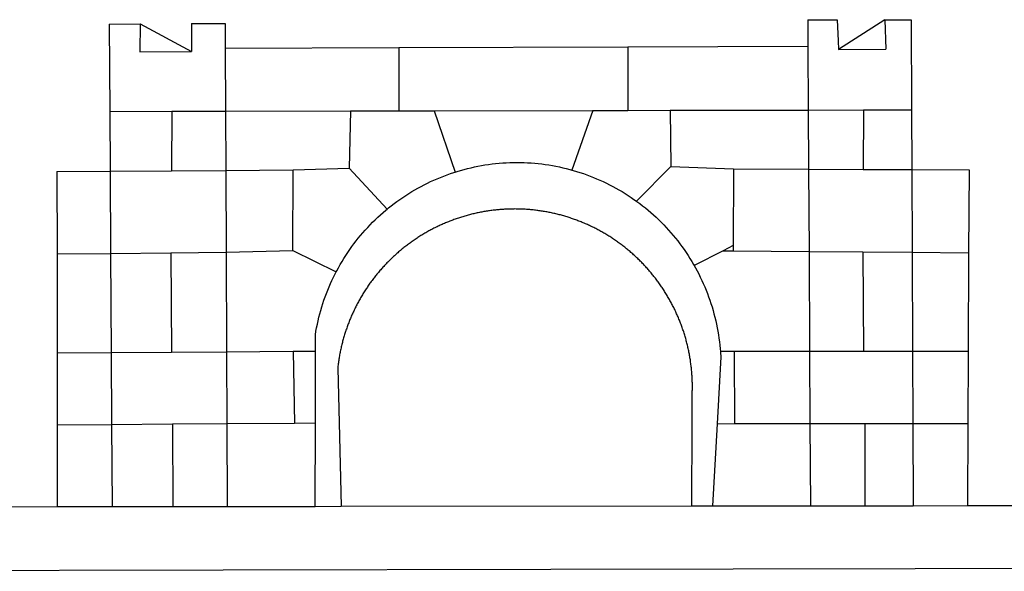
# Model space of a CAD drawing. Extents: x 177588 to 177682, y 1668526 to 1668663.
# Drawn here: x 177614 to 177617, y 1668548 to 1668550 of the extents above; entities that cross this region are included whole.
import ezdxf

# ---------------------------------------------------------------- set-up
doc = ezdxf.new("R2010")
doc.units = 0
doc.header["$LTSCALE"] = 5
doc.header["$MEASUREMENT"] = 0
for name, color, linetype in [('BRAZAO', 7, 'CONTINUOUS'), ('T-DIVIS-EXIS', 7, 'CONTINUOUS'), ('T-TEXTP', 7, 'CONTINUOUS')]:
    doc.layers.add(name, color=color, linetype=linetype)

# ---------------------------------------------------------------- blocks, each defined once
blk = doc.blocks.new('Logo_Prefeitura')
at = {"layer": 'BRAZAO'}
for points in [[(-189.79, -291.99), (-175.39, -291.91)], [(-189.79, -291.99), (-189.56, -332.5)], [(-175.39, -291.91), (-175.53, -304.88)], [(-175.39, -291.91), (-151.58, -304.77)], [(-151.64, -291.79), (-136.04, -291.71)], [(-151.64, -291.79), (-151.59, -301.68)], [(-136.04, -291.71), (-135.99, -303.14)], [(134.32, -289.98), (134.39, -302.22)], [(134.32, -289.98), (147.98, -290)], [(147.98, -290), (148.39, -299.73)], [(170.03, -290.02), (148.56, -303.85)], [(170.03, -290.02), (170.49, -303.64)], [(170.03, -290.02), (182.22, -290.03)], [(182.22, -290.03), (182.4, -331.79)], [(148.39, -299.73), (148.56, -303.85)], [(-175.53, -304.88), (-151.58, -304.77)], [(-151.59, -301.68), (-151.58, -304.77)], [(-135.99, -303.14), (-55.37, -302.86)], [(-135.99, -303.14), (-135.87, -332.4)], [(-55.37, -302.86), (-55.41, -332.25)], [(-55.37, -302.86), (50.83, -302.5)], [(50.83, -302.5), (50.79, -332.04)], [(50.83, -302.5), (134.39, -302.22)], [(134.39, -302.22), (134.54, -331.88)], [(148.56, -303.85), (170.49, -303.64)], [(-189.56, -332.5), (-160.78, -332.45)], [(-189.56, -332.5), (-189.39, -360.2)], [(-160.78, -332.45), (-160.88, -360.02)], [(-160.78, -332.45), (-135.87, -332.4)], [(-135.87, -332.4), (-77.8, -332.29)], [(-135.87, -332.4), (-135.75, -359.86)], [(-77.8, -332.29), (-78.41, -358.86)], [(-77.8, -332.29), (-55.41, -332.25)], [(-55.41, -332.25), (-39.09, -332.21)], [(-39.09, -332.21), (34.54, -332.07)], [(-39.09, -332.21), (-29.27, -360.64)], [(34.54, -332.07), (24.82, -359.7)], [(34.54, -332.07), (50.79, -332.04)], [(50.79, -332.04), (70.39, -332)], [(70.39, -332), (134.54, -331.88)], [(70.39, -332), (70.81, -358.13)], [(134.54, -331.88), (160.18, -331.83)], [(134.54, -331.88), (134.69, -359.32)], [(160.18, -331.83), (160.07, -359.42)], [(160.18, -331.83), (182.4, -331.79)], [(182.4, -331.79), (182.51, -359.5)], [(-29.27, -360.64), (-28.33, -360.34), (-26.74, -359.87), (-25.15, -359.43), (-23.55, -359.02), (-21.94, -358.63), (-20.33, -358.27), (-18.71, -357.94), (-17.08, -357.64), (-15.45, -357.37), (-13.82, -357.13), (-12.18, -356.91), (-10.54, -356.72), (-8.9, -356.56), (-7.25, -356.43), (-5.6, -356.33), (-3.95, -356.26), (-2.3, -356.22), (-0.64, -356.2), (-0.64, -356.2), (1.01, -356.22), (2.66, -356.26), (4.31, -356.33), (5.96, -356.43), (7.61, -356.56), (9.25, -356.72), (10.9, -356.91), (12.53, -357.12), (14.17, -357.37), (15.8, -357.64), (17.42, -357.94), (19.04, -358.27), (20.66, -358.63), (22.26, -359.02), (23.86, -359.43), (24.82, -359.7)], [(-214.05, -360.35), (-189.39, -360.2)], [(-214.05, -360.35), (-214.01, -398.6)], [(-189.39, -360.2), (-160.88, -360.02)], [(-189.39, -360.2), (-189.17, -398.37)], [(-160.88, -360.02), (-135.75, -359.86)], [(-135.75, -359.86), (-104.48, -359.67)], [(-135.75, -359.86), (-135.59, -397.88)], [(-104.57, -397.01), (-104.48, -359.67)], [(-104.48, -359.67), (-78.41, -358.86)], [(-78.41, -358.86), (-60.85, -377.83)], [(-60.85, -377.83), (-60.23, -377.31), (-58.93, -376.28), (-57.62, -375.28), (-56.29, -374.29), (-54.95, -373.33), (-53.59, -372.4), (-52.21, -371.49), (-50.82, -370.6), (-49.41, -369.73), (-47.98, -368.89), (-46.54, -368.08), (-45.09, -367.29), (-43.63, -366.53), (-42.15, -365.79), (-40.66, -365.08), (-39.15, -364.39), (-37.64, -363.73), (-36.11, -363.1), (-34.57, -362.49), (-33.03, -361.92), (-31.47, -361.36), (-29.9, -360.84), (-29.27, -360.64)], [(24.82, -359.7), (25.46, -359.87), (27.04, -360.34), (28.62, -360.84), (30.18, -361.36), (31.74, -361.91), (33.29, -362.49), (34.83, -363.1), (36.35, -363.73), (37.87, -364.39), (39.37, -365.08), (40.86, -365.79), (42.34, -366.53), (43.81, -367.29), (45.26, -368.08), (46.7, -368.89), (48.12, -369.73), (49.53, -370.59), (50.92, -371.48), (52.3, -372.4), (53.66, -373.33), (54.79, -374.14)], [(70.81, -358.13), (54.79, -374.14)], [(70.81, -358.13), (99.78, -359.19)], [(99.78, -359.19), (99.66, -394.77)], [(99.78, -359.19), (134.69, -359.32)], [(134.69, -359.32), (134.89, -397.48)], [(134.69, -359.32), (160.07, -359.42)], [(160.07, -359.42), (182.51, -359.5)], [(182.51, -359.5), (209.11, -359.6)], [(182.51, -359.5), (182.67, -397.86)], [(209.11, -359.6), (208.95, -398.07)], [(54.79, -374.14), (55.01, -374.29), (56.34, -375.27), (57.65, -376.28), (58.94, -377.31), (60.22, -378.36), (61.47, -379.44), (62.71, -380.53), (63.93, -381.65), (65.13, -382.79), (66.3, -383.94), (67.46, -385.12), (68.6, -386.32), (69.72, -387.54), (70.81, -388.78), (71.88, -390.03), (72.93, -391.31), (73.96, -392.6), (74.97, -393.92), (75.95, -395.24), (76.91, -396.59), (77.84, -397.95), (78.76, -399.33), (79.64, -400.72), (80.51, -402.13), (81.34, -403.56), (81.59, -404)], [(-84.44, -406.86), (-84.23, -406.45), (-83.44, -405), (-82.63, -403.56), (-81.79, -402.14), (-80.93, -400.73), (-80.04, -399.33), (-79.13, -397.96), (-78.19, -396.59), (-77.23, -395.25), (-76.25, -393.92), (-75.25, -392.61), (-74.22, -391.31), (-73.17, -390.04), (-72.09, -388.78), (-71, -387.54), (-69.88, -386.32), (-68.75, -385.13), (-67.59, -383.95), (-66.41, -382.79), (-65.21, -381.65), (-63.99, -380.53), (-62.76, -379.44), (-61.5, -378.36), (-60.85, -377.83)], [(79.13, -443.92), (79.06, -443.61), (78.95, -443.09), (78.84, -442.57), (78.72, -442.05), (78.6, -441.53), (78.48, -441.01), (78.35, -440.49), (78.22, -439.97), (78.09, -439.45), (77.95, -438.94), (77.81, -438.42), (77.67, -437.91), (77.53, -437.39), (77.38, -436.88), (77.22, -436.37), (77.07, -435.86), (76.91, -435.35), (76.74, -434.84), (76.58, -434.33), (76.41, -433.83), (76.23, -433.32), (76.06, -432.82), (75.88, -432.32), (75.7, -431.81), (75.51, -431.31), (75.32, -430.81), (75.13, -430.32), (74.93, -429.82), (74.73, -429.32), (74.53, -428.83), (74.33, -428.34), (74.12, -427.85), (73.91, -427.36), (73.69, -426.87), (73.47, -426.38), (73.25, -425.89), (73.03, -425.41), (72.8, -424.93), (72.57, -424.44), (72.34, -423.96), (72.1, -423.49), (71.86, -423.01), (71.62, -422.53), (71.37, -422.06), (71.12, -421.59), (70.87, -421.12), (70.62, -420.65), (70.36, -420.18), (70.1, -419.71), (69.83, -419.25), (69.57, -418.79), (69.3, -418.33), (69.02, -417.87), (68.75, -417.41), (68.47, -416.96), (68.19, -416.5), (67.9, -416.05), (67.61, -415.6), (67.32, -415.15), (67.03, -414.71), (66.73, -414.26), (66.44, -413.82), (66.13, -413.38), (65.83, -412.94), (65.52, -412.51), (65.21, -412.07), (64.9, -411.64), (64.58, -411.21), (64.26, -410.78), (63.94, -410.36), (63.62, -409.93), (63.29, -409.51), (62.96, -409.09), (62.63, -408.67), (62.29, -408.26), (61.95, -407.84), (61.61, -407.43), (61.27, -407.02), (60.92, -406.62), (60.57, -406.21), (60.22, -405.81), (59.87, -405.41), (59.51, -405.01), (59.15, -404.62), (58.79, -404.23), (58.43, -403.84), (58.06, -403.45), (57.69, -403.06), (57.32, -402.68), (56.95, -402.3), (56.57, -401.92), (56.19, -401.54), (55.81, -401.17), (55.43, -400.8), (55.04, -400.43), (54.65, -400.06), (54.26, -399.7), (53.87, -399.34), (53.47, -398.98), (53.07, -398.62), (52.67, -398.27), (52.27, -397.92), (51.87, -397.57), (51.46, -397.23), (51.05, -396.88), (50.64, -396.54), (50.22, -396.21), (49.81, -395.87), (49.39, -395.54), (48.97, -395.21), (48.55, -394.88), (48.13, -394.56), (47.7, -394.24), (47.27, -393.92), (46.84, -393.6), (46.41, -393.29), (45.97, -392.98), (45.54, -392.67), (45.1, -392.37), (44.66, -392.07), (44.22, -391.77), (43.77, -391.47), (43.32, -391.18), (42.88, -390.89), (42.43, -390.6), (41.97, -390.32), (41.52, -390.03), (41.07, -389.76), (40.61, -389.48), (40.15, -389.21), (39.69, -388.94), (39.23, -388.67), (38.76, -388.41), (38.3, -388.15), (37.83, -387.89), (37.36, -387.64), (36.89, -387.38), (36.41, -387.14), (35.94, -386.89), (35.46, -386.65), (34.99, -386.41), (34.51, -386.17), (34.03, -385.94), (33.55, -385.71), (33.06, -385.48), (32.58, -385.26), (32.09, -385.04), (31.6, -384.82), (31.12, -384.61), (30.63, -384.4), (30.13, -384.19), (29.64, -383.98), (29.15, -383.78), (28.65, -383.59), (28.15, -383.39), (27.66, -383.2), (27.16, -383.01), (26.66, -382.82), (26.15, -382.64), (25.65, -382.46), (25.15, -382.29), (24.64, -382.12), (24.13, -381.95), (23.63, -381.78), (23.12, -381.62), (22.61, -381.46), (22.1, -381.3), (21.59, -381.15), (21.07, -381), (20.56, -380.86), (20.05, -380.71), (19.53, -380.57), (19.01, -380.44), (18.5, -380.31), (17.98, -380.18), (17.46, -380.05), (16.94, -379.93), (16.42, -379.81), (15.9, -379.69), (15.38, -379.58), (14.86, -379.47), (14.33, -379.36), (13.81, -379.26), (13.28, -379.16), (12.76, -379.07), (12.23, -378.98), (11.71, -378.89), (11.18, -378.8), (10.65, -378.72), (10.12, -378.64), (9.59, -378.57), (9.07, -378.49), (8.54, -378.43), (8.01, -378.36), (7.48, -378.3), (6.95, -378.24), (6.41, -378.19), (5.88, -378.14), (5.35, -378.09), (4.82, -378.04), (4.29, -378.01), (3.75, -377.97), (3.22, -377.93), (2.69, -377.9), (2.15, -377.88), (1.62, -377.85), (1.09, -377.83), (0.55, -377.82), (0.02, -377.8), (-0.51, -377.79), (-1.05, -377.79), (-1.58, -377.78), (-1.58, -377.78), (-2.11, -377.79), (-2.65, -377.79), (-3.18, -377.8), (-3.72, -377.81), (-4.25, -377.82), (-4.78, -377.84), (-5.32, -377.86), (-5.85, -377.89), (-6.38, -377.92), (-6.92, -377.95), (-7.45, -377.98), (-7.98, -378.02), (-8.51, -378.06), (-9.05, -378.11), (-9.58, -378.16), (-10.11, -378.21), (-10.64, -378.27), (-11.17, -378.33), (-11.7, -378.39), (-12.23, -378.45), (-12.76, -378.52), (-13.29, -378.6), (-13.82, -378.67), (-14.34, -378.75), (-14.87, -378.84), (-15.4, -378.92), (-15.92, -379.01), (-16.45, -379.11), (-16.97, -379.2), (-17.5, -379.3), (-18.02, -379.41), (-18.55, -379.51), (-19.07, -379.63), (-19.59, -379.74), (-20.11, -379.86), (-20.63, -379.98), (-21.15, -380.1), (-21.67, -380.23), (-22.19, -380.36), (-22.7, -380.49), (-23.22, -380.63), (-23.73, -380.77), (-24.25, -380.91), (-24.76, -381.06), (-25.27, -381.21), (-25.78, -381.37), (-26.29, -381.52), (-26.8, -381.68), (-27.31, -381.85), (-27.82, -382.01), (-28.33, -382.19), (-28.83, -382.36), (-29.33, -382.54), (-29.84, -382.72), (-30.34, -382.9), (-30.84, -383.09), (-31.34, -383.28), (-31.83, -383.47), (-32.33, -383.67), (-32.83, -383.86), (-33.32, -384.07), (-33.81, -384.27), (-34.3, -384.48), (-34.79, -384.7), (-35.28, -384.91), (-35.77, -385.13), (-36.25, -385.35), (-36.74, -385.58), (-37.22, -385.8), (-37.7, -386.03), (-38.18, -386.27), (-38.66, -386.51), (-39.14, -386.75), (-39.61, -386.99), (-40.09, -387.24), (-40.56, -387.49), (-41.03, -387.74), (-41.5, -387.99), (-41.96, -388.25), (-42.43, -388.52), (-42.89, -388.78), (-43.35, -389.05), (-43.81, -389.32), (-44.27, -389.59), (-44.73, -389.87), (-45.18, -390.15), (-45.64, -390.43), (-46.09, -390.72), (-46.54, -391.01), (-46.98, -391.3), (-47.43, -391.59), (-47.87, -391.89), (-48.32, -392.19), (-48.75, -392.49), (-49.19, -392.8), (-49.63, -393.11), (-50.06, -393.42), (-50.49, -393.73), (-50.92, -394.05), (-51.35, -394.37), (-51.78, -394.69), (-52.2, -395.01), (-52.62, -395.34), (-53.04, -395.67), (-53.46, -396.01), (-53.87, -396.34), (-54.29, -396.68), (-54.7, -397.02), (-55.1, -397.37), (-55.51, -397.71), (-55.91, -398.06), (-56.31, -398.41), (-56.71, -398.77), (-57.11, -399.13), (-57.51, -399.49), (-57.9, -399.85), (-58.29, -400.21), (-58.68, -400.58), (-59.06, -400.95), (-59.44, -401.32), (-59.82, -401.7), (-60.2, -402.07), (-60.58, -402.45), (-60.95, -402.83), (-61.32, -403.22), (-61.69, -403.61), (-62.05, -403.99), (-62.42, -404.39), (-62.78, -404.78), (-63.14, -405.18), (-63.49, -405.57), (-63.84, -405.98), (-64.19, -406.38), (-64.54, -406.78), (-64.89, -407.19), (-65.23, -407.6), (-65.57, -408.01), (-65.91, -408.43), (-66.24, -408.84), (-66.57, -409.26), (-66.9, -409.68), (-67.23, -410.1), (-67.55, -410.53), (-67.87, -410.96), (-68.19, -411.38), (-68.5, -411.82), (-68.82, -412.25), (-69.12, -412.68), (-69.43, -413.12), (-69.74, -413.56), (-70.04, -414), (-70.33, -414.44), (-70.63, -414.89), (-70.92, -415.34), (-71.21, -415.78), (-71.5, -416.23), (-71.78, -416.69), (-72.06, -417.14), (-72.34, -417.6), (-72.61, -418.05), (-72.89, -418.51), (-73.16, -418.97), (-73.42, -419.44), (-73.68, -419.9), (-73.94, -420.37), (-74.2, -420.84), (-74.45, -421.31), (-74.71, -421.78), (-74.95, -422.25), (-75.2, -422.73), (-75.44, -423.2), (-75.68, -423.68), (-75.91, -424.16), (-76.14, -424.64), (-76.37, -425.12), (-76.6, -425.6), (-76.82, -426.09), (-77.04, -426.58), (-77.26, -427.06), (-77.47, -427.55), (-77.68, -428.05), (-77.89, -428.54), (-78.09, -429.03), (-78.29, -429.53), (-78.49, -430.02), (-78.69, -430.52), (-78.88, -431.02), (-79.06, -431.52), (-79.25, -432.02), (-79.43, -432.52), (-79.61, -433.02), (-79.78, -433.53), (-79.96, -434.03), (-80.12, -434.54), (-80.29, -435.05), (-80.45, -435.56), (-80.61, -436.07), (-80.76, -436.58), (-80.92, -437.09), (-81.06, -437.6), (-81.21, -438.12), (-81.35, -438.63), (-81.49, -439.15), (-81.62, -439.66), (-81.76, -440.18), (-81.88, -440.7), (-82.01, -441.22), (-82.13, -441.74), (-82.25, -442.26), (-82.36, -442.78), (-82.48, -443.3), (-82.58, -443.81)], [(-135.59, -397.88), (-104.57, -397.01)], [(-104.57, -397.01), (-84.44, -406.86)], [(94.98, -397.16), (81.59, -404)], [(99.66, -394.77), (94.98, -397.16)], [(94.98, -397.16), (99.65, -397.2)], [(99.66, -394.77), (99.65, -397.2)], [(99.65, -397.2), (134.89, -397.48)], [(-214.01, -398.6), (-189.17, -398.37)], [(-214.01, -398.6), (-213.97, -444.68)], [(-189.17, -398.37), (-161.16, -398.12)], [(-189.17, -398.37), (-188.9, -444.51)], [(-161.16, -398.12), (-135.59, -397.88)], [(-161.16, -398.12), (-160.87, -444.33)], [(-135.59, -397.88), (-135.4, -444.16)], [(134.89, -397.48), (159.82, -397.68)], [(134.89, -397.48), (135.14, -443.93)], [(159.82, -397.68), (160.19, -443.94)], [(159.82, -397.68), (182.67, -397.86)], [(182.67, -397.86), (208.95, -398.07)], [(182.67, -397.86), (182.86, -443.94)], [(208.95, -398.07), (208.76, -443.94)], [(81.59, -404), (82.16, -405), (82.95, -406.45), (83.71, -407.92), (84.44, -409.39), (85.16, -410.89), (85.84, -412.39), (86.5, -413.91), (87.13, -415.43), (87.74, -416.97), (88.31, -418.52), (88.86, -420.08), (89.39, -421.64), (89.88, -423.22), (90.35, -424.8), (90.79, -426.4), (91.21, -428), (91.59, -429.6), (91.95, -431.22), (92.28, -432.84), (92.58, -434.46), (92.85, -436.09), (93.09, -437.73), (93.31, -439.37), (93.49, -441.01), (93.65, -442.65), (93.75, -443.92)], [(-94.14, -443.89), (-94.13, -436.1), (-93.86, -434.47), (-93.56, -432.84), (-93.23, -431.22), (-92.87, -429.61), (-92.49, -428), (-92.08, -426.4), (-91.64, -424.81), (-91.17, -423.23), (-90.67, -421.65), (-90.15, -420.08), (-89.6, -418.52), (-89.02, -416.98), (-88.41, -415.44), (-87.78, -413.91), (-87.12, -412.39), (-86.44, -410.89), (-85.73, -409.4), (-84.99, -407.92), (-84.44, -406.86)], [(-188.9, -444.51), (-213.97, -444.68)], [(-213.97, -444.68), (-213.94, -477.83)], [(-160.87, -444.33), (-188.9, -444.51)], [(-188.9, -444.51), (-188.7, -477.67)], [(-135.4, -444.16), (-160.87, -444.33)], [(-104.38, -443.96), (-135.4, -444.16)], [(-135.4, -444.16), (-135.26, -477.32)], [(-94.14, -443.89), (-104.38, -443.96)], [(-104.38, -443.96), (-103.84, -477.11)], [(-94.16, -477.05), (-94.14, -443.89)], [(-82.58, -443.81), (-82.69, -444.35), (-82.79, -444.87), (-82.89, -445.4), (-82.98, -445.92), (-83.07, -446.45), (-83.16, -446.97), (-83.25, -447.5), (-83.33, -448.03), (-83.41, -448.56), (-83.48, -449.09), (-83.55, -449.61), (-83.62, -450.14), (-83.68, -450.67), (-83.78, -451.54), (-83.16, -476.98)], [(80.63, -477.37), (80.67, -464.31), (80.69, -463.78), (80.71, -463.25), (80.73, -462.71), (80.74, -462.18), (80.75, -461.65), (80.76, -461.11), (80.77, -460.58), (80.77, -460.04), (80.76, -459.51), (80.76, -458.98), (80.75, -458.44), (80.73, -457.91), (80.71, -457.38), (80.69, -456.84), (80.67, -456.31), (80.64, -455.78), (80.61, -455.24), (80.58, -454.71), (80.54, -454.18), (80.5, -453.65), (80.45, -453.11), (80.41, -452.58), (80.35, -452.05), (80.3, -451.52), (80.24, -450.99), (80.18, -450.46), (80.11, -449.93), (80.04, -449.4), (79.97, -448.87), (79.9, -448.34), (79.82, -447.81), (79.73, -447.29), (79.65, -446.76), (79.56, -446.23), (79.47, -445.71), (79.37, -445.18), (79.27, -444.66), (79.17, -444.13), (79.13, -443.92)], [(93.75, -443.92), (93.78, -444.3), (93.9, -446.3), (92.2, -477.36)], [(100.14, -443.93), (93.75, -443.92)], [(135.14, -443.93), (100.14, -443.93)], [(100.14, -443.93), (100.38, -477.35)], [(160.19, -443.94), (135.14, -443.93)], [(135.14, -443.93), (135.32, -477.32)], [(182.86, -443.94), (160.19, -443.94)], [(208.76, -443.94), (182.86, -443.94)], [(182.86, -443.94), (183, -477.29)], [(208.76, -443.94), (208.62, -477.27)], [(-213.94, -477.83), (-188.7, -477.67)], [(-213.94, -477.83), (-213.9, -515.84)], [(-188.7, -477.67), (-160.5, -477.48)], [(-188.7, -477.67), (-188.48, -515.81)], [(-160.5, -477.48), (-135.26, -477.32)], [(-160.5, -477.48), (-160.31, -515.78)], [(-135.26, -477.32), (-103.84, -477.11)], [(-135.26, -477.32), (-135.1, -515.75)], [(-103.84, -477.11), (-94.16, -477.05)], [(-94.19, -515.71), (-94.16, -477.05)], [(-83.16, -476.98), (-82.21, -515.7)], [(80.51, -515.52), (80.63, -477.37)], [(92.2, -477.36), (90.12, -515.51)], [(92.2, -477.36), (100.38, -477.35)], [(100.38, -477.35), (135.32, -477.32)], [(135.32, -477.32), (160.73, -477.3)], [(135.32, -477.32), (135.52, -515.46)], [(160.73, -477.3), (183, -477.29)], [(160.73, -477.3), (160.81, -515.43)], [(183, -477.29), (208.62, -477.27)], [(183, -477.29), (183.16, -515.41)], [(208.62, -477.27), (208.47, -515.38)], [(-445.37, -528.71), (-262.56, -528.04), (-237.62, -515.87), (-213.9, -515.84)], [(-213.9, -515.84), (-188.48, -515.81)], [(-188.48, -515.81), (-160.31, -515.78)], [(-160.31, -515.78), (-135.1, -515.75)], [(-135.1, -515.75), (-94.19, -515.71)], [(-94.19, -515.71), (-82.21, -515.7)], [(-82.21, -515.7), (80.51, -515.52)], [(80.51, -515.52), (90.12, -515.51)], [(90.12, -515.51), (135.52, -515.46)], [(135.52, -515.46), (160.81, -515.43)], [(160.81, -515.43), (183.16, -515.41)], [(183.16, -515.41), (208.47, -515.38)], [(208.47, -515.38), (238.93, -515.34), (238.93, -515.34), (256.94, -525.68), (442.31, -525.4)], [(-441.09, -545.84), (15.02, -544.89)], [(15.02, -544.89), (437.79, -544.01)]]:
    blk.add_lwpolyline(points, dxfattribs=at)
blk = doc.blocks.new('A4SeloUPV')
at = {"layer": 'T-DIVIS-EXIS', "linetype": 'Continuous', "xscale": 0.009945506928488612, "yscale": 0.009945506928488612, "zscale": 0.00994550699641468}
blk.add_blockref('Logo_Prefeitura', (53.9194, 50.3874), dxfattribs=at)

msp = doc.modelspace()

# ---------------------------------------------------------------- block references
at = {"layer": 'T-TEXTP', "xscale": 0.5, "yscale": 0.5, "zscale": 0.5}
msp.add_blockref('A4SeloUPV', (177588.5292, 1668525.7735), dxfattribs=at)

doc.saveas('drawing.dxf')
